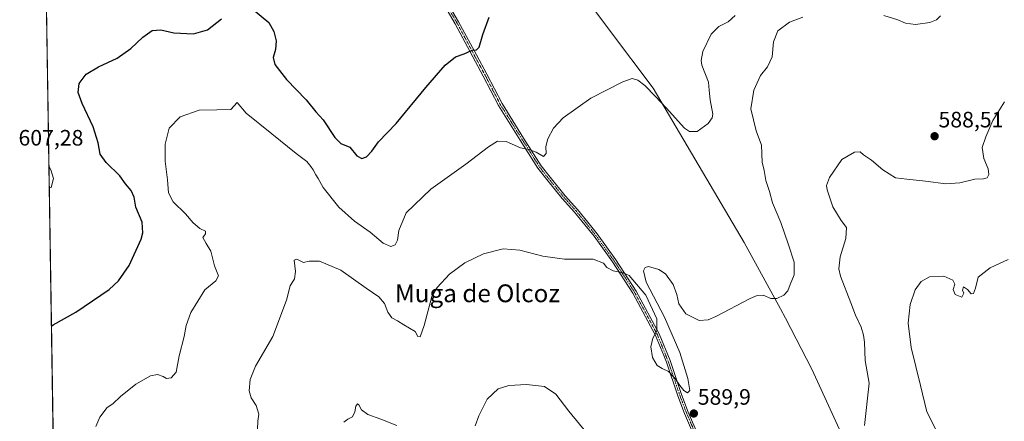
# Model space of a CAD drawing. Units: metres. Extents: x 607589 to 611045, y 4720014 to 4722381.
# Drawn here: x 607589 to 608032, y 4721537 to 4721717 of the extents above; entities that cross this region are included whole.
import ezdxf
from ezdxf.enums import TextEntityAlignment as Align

# ---------------------------------------------------------------- set-up
doc = ezdxf.new("R2010")
doc.units = ezdxf.units.M
doc.header["$MEASUREMENT"] = 0
doc.linetypes.add('TRAZO_Y_PUNTO', pattern=[1, 0.5, -0.25, 0, -0.25])
for name, color, linetype, lineweight in [('Camino', 19, 'Continuous', 0), ('Camino Cxs', 19, 'Continuous', 0), ('Camino eje', 39, 'TRAZO_Y_PUNTO', 13), ('Carátula', 7, 'Continuous', 5), ('Comarca CxS', 133, 'Continuous', 0), ('Comunidad Autónoma CxS', 142, 'Continuous', 0), ('Cultivos herbáceos CxS', 92, 'Continuous', 0), ('Curva de nivel maestra', 36, 'Continuous', 30), ('Curva de nivel normal', 36, 'Continuous', 0), ('Entidad de ámbito territorial', 19, 'Continuous', 0), ('Entidad de ámbito territorial CxS', 92, 'Continuous', 0), ('Municipio', 9, 'Continuous', 13), ('Municipio CxS', 142, 'Continuous', 0), ('Provincia CxS', 1, 'Continuous', 0), ('Punto de cota en terreno', 7, 'Continuous', 0), ('Rótulo de punto de cota en terreno', 19, 'Continuous', 0), ('Texto cartográfico', 19, 'Continuous', 0)]:
    doc.layers.add(name, color=color, linetype=linetype, lineweight=lineweight)
doc.styles.add('Arial', font='txt', dxfattribs={"height": 0.2})

# ---------------------------------------------------------------- blocks, each defined once
blk = doc.blocks.new('*U154')
at = {"layer": 'Cultivos herbáceos CxS', "color": 92, "linetype": 'Continuous', "lineweight": 0}
blk.add_polyline3d([(607612.94, 4720976.53, 572.13), (607600.32, 4721789.61, 610.2)], dxfattribs=at)
blk = doc.blocks.new('*U159')
at = {"layer": 'Curva de nivel normal', "color": 36, "linetype": 'Continuous', "lineweight": 0}
blk.add_polyline3d([(607623.55, 4721534.84, 595), (607625.34, 4721538.96, 595), (607628.55, 4721543.36, 595), (607631.13, 4721544.89, 595), (607634.51, 4721548.18, 595), (607641.45, 4721553.86, 595), (607648, 4721557.58, 595), (607651.19, 4721558.06, 595), (607653.67, 4721557.2, 595), (607655.19, 4721556.38, 595), (607657.28, 4721556.64, 595), (607659.59, 4721559.21, 595), (607660.88, 4721566.51, 595), (607663.16, 4721575.18, 595), (607664.1, 4721580.2, 595), (607666.23, 4721585.9, 595), (607672.51, 4721596.09, 595), (607677.36, 4721600.15, 595), (607678.53, 4721602.51, 595), (607676.76, 4721606.92, 595), (607675.19, 4721613.56, 595), (607673.04, 4721616.94, 595), (607671.57, 4721619.7, 595), (607672.69, 4721621.27, 595), (607672.74, 4721622.45, 595), (607670.2, 4721623.72, 595), (607667.15, 4721626.3, 595), (607663.8, 4721630.32, 595), (607658.17, 4721635.69, 595), (607656.17, 4721639.7, 595), (607655.64, 4721645.59, 595), (607654.64, 4721653.87, 595), (607654.61, 4721661.56, 595), (607656.5, 4721668.76, 595), (607661.44, 4721673.89, 595), (607669.92, 4721676.83, 595), (607677.8, 4721676.93, 595), (607684.14, 4721677.17, 595), (607686.98, 4721680.23, 595), (607690.96, 4721675.54, 595), (607702.61, 4721666.28, 595), (607713.44, 4721657.34, 595), (607718.28, 4721653.8, 595), (607720.02, 4721651.55, 595), (607721.17, 4721650.03, 595), (607722.25, 4721647.78, 595), (607723.31, 4721646.17, 595), (607725.59, 4721642.14, 595), (607732.64, 4721633.29, 595), (607739.72, 4721626.97, 595), (607746.75, 4721622.07, 595), (607752.51, 4721617.07, 595), (607755.98, 4721615.67, 595), (607757.9, 4721616.39, 595), (607759, 4721618.51, 595), (607759.64, 4721622.85, 595), (607762.85, 4721630.69, 595), (607774.02, 4721641.41, 595), (607789.65, 4721652.65, 595), (607799.78, 4721660.37, 595), (607803.87, 4721662.84, 595), (607807.78, 4721662.73, 595), (607814.17, 4721659.92, 595), (607818.1, 4721659.13, 595), (607821.22, 4721657.94, 595), (607824.48, 4721656.09, 595), (607825.68, 4721657.4, 595), (607825.62, 4721660.48, 595), (607826.55, 4721663.92, 595), (607828.97, 4721668.74, 595), (607833.44, 4721673.4, 595), (607845.76, 4721682.19, 595), (607860.15, 4721689.54, 595), (607864.33, 4721691.02, 595), (607866.91, 4721690.32, 595), (607870.05, 4721687.96, 595), (607874.8, 4721682.99, 595), (607879.68, 4721677.94, 595), (607887.94, 4721668.75, 595), (607890.11, 4721667.22, 595), (607893.5, 4721667.25, 595), (607898.44, 4721670.8, 595), (607900.36, 4721673.36, 595), (607900.64, 4721674.98, 595), (607899.48, 4721681.5, 595), (607899.02, 4721685.84, 595), (607898.64, 4721689.48, 595), (607895.72, 4721697.08, 595), (607895.33, 4721699.16, 595), (607896.13, 4721703.15, 595), (607899.84, 4721710.9, 595), (607903.31, 4721714.44, 595), (607907.53, 4721716.44, 595), (607910.65, 4721719.34, 595)], dxfattribs=at)
blk = doc.blocks.new('*U160')
at = {"layer": 'Curva de nivel normal', "color": 36, "linetype": 'Continuous', "lineweight": 0}
for points in [[(607602.46, 4721651.69, 605)], [(607602.46, 4721651.69, 605), (607603.3, 4721650.07, 605), (607604.42, 4721646.12, 605), (607603.42, 4721642.15, 605), (607602.61, 4721641.96, 605)]]:
    blk.add_polyline3d(points, dxfattribs=at)
blk = doc.blocks.new('*U171')
at = {"layer": 'Curva de nivel normal', "color": 36, "linetype": 'Continuous', "lineweight": 0}
blk.add_polyline3d([(608033.22, 4721609.78, 580), (608025.09, 4721606.08, 580), (608019.84, 4721601.85, 580), (608018.54, 4721596.85, 580), (608017.71, 4721594.46, 580), (608016.56, 4721594.31, 580), (608014.98, 4721596.23, 580), (608013.11, 4721597.47, 580), (608012.78, 4721596.03, 580), (608013.39, 4721594.58, 580), (608012.39, 4721592.88, 580), (608009.38, 4721594.02, 580), (608008.59, 4721596.25, 580), (608009.31, 4721598.63, 580), (608008.45, 4721600.42, 580), (608004.31, 4721602.22, 580), (607997.84, 4721601.94, 580), (607994.19, 4721599.93, 580), (607991.49, 4721596.11, 580), (607989.24, 4721589.55, 580), (607988.36, 4721581.18, 580), (607989.66, 4721570.2, 580), (607993.94, 4721553.17, 580), (607996.72, 4721541.43, 580), (608000.96, 4721533.11, 580)], dxfattribs=at)
blk = doc.blocks.new('*U180')
at = {"layer": 'Curva de nivel normal', "color": 36, "linetype": 'Continuous', "lineweight": 0}
for points in [[(608031.65, 4721680.65, 585), (608026.35, 4721672.21, 585), (608023.22, 4721664.84, 585), (608021.5, 4721660.02, 585), (608022.3, 4721655.18, 585), (608024.31, 4721650.52, 585), (608024.58, 4721647.98, 585), (608023.8, 4721646.41, 585), (608022.2, 4721645.95, 585), (608018.24, 4721645.82, 585), (608011.49, 4721644.15, 585), (608005.23, 4721643.71, 585), (607996.14, 4721645.02, 585), (607987.69, 4721645.82, 585), (607982.57, 4721646.46, 585), (607976.92, 4721650.04, 585), (607971.79, 4721654.33, 585), (607968.26, 4721656.8, 585), (607966.79, 4721658.05, 585), (607964.24, 4721658.03, 585), (607958.55, 4721654.73, 585), (607952.96, 4721646.56, 585), (607951.7, 4721643, 585), (607951.91, 4721641.12, 585), (607954.5, 4721633.43, 585), (607956.57, 4721629.99, 585), (607958.29, 4721627.22, 585), (607960.57, 4721624.12, 585), (607960.39, 4721619.27, 585), (607957.81, 4721611.02, 585), (607957.22, 4721605.6, 585), (607957.88, 4721602.29, 585), (607962.62, 4721590.32, 585), (607964.71, 4721584.79, 585), (607967.18, 4721579.39, 585), (607968.29, 4721575.81, 585), (607968.72, 4721572.7, 585), (607969.07, 4721564.43, 585), (607970.75, 4721554.18, 585), (607968.72, 4721535.28, 585)], [(607844.09, 4721531.59, 585), (607835.93, 4721541.73, 585), (607830.14, 4721549.34, 585), (607825.02, 4721552.69, 585), (607816.96, 4721553.69, 585), (607808.92, 4721553.18, 585), (607804.14, 4721551.63, 585), (607799.22, 4721547, 585), (607795.52, 4721539.58, 585), (607793.79, 4721535.01, 585)], [(607758.69, 4721535.26, 585), (607751.5, 4721538.12, 585), (607745.62, 4721540.14, 585), (607742.79, 4721542.27, 585), (607741.68, 4721544.45, 585), (607740.95, 4721544.93, 585), (607740.23, 4721543.84, 585), (607739.85, 4721541.32, 585), (607738.75, 4721539.18, 585), (607736.68, 4721538.1, 585), (607734.91, 4721536.7, 585)]]:
    blk.add_polyline3d(points, dxfattribs=at)
blk = doc.blocks.new('*U192')
at = {"layer": 'Curva de nivel maestra', "color": 36, "linetype": 'Continuous', "lineweight": 30}
for points in [[(607603.58, 4721579.83, 600), (607604.38, 4721580.42, 600), (607614.49, 4721586.13, 600), (607629.42, 4721596.24, 600), (607633.71, 4721600.13, 600), (607638.53, 4721607.1, 600), (607643.91, 4721618.85, 600), (607644.67, 4721621.81, 600), (607644.3, 4721626.48, 600), (607641.42, 4721633.28, 600), (607640.64, 4721637.83, 600), (607639.29, 4721640.82, 600), (607636.83, 4721643.69, 600), (607634.2, 4721647.39, 600), (607628.1, 4721653.3, 600), (607625.47, 4721657.05, 600), (607624.52, 4721662.23, 600), (607622.27, 4721669.42, 600), (607617.38, 4721679.87, 600), (607615.63, 4721684.81, 600), (607616.04, 4721688.74, 600), (607619.19, 4721692.98, 600), (607624.64, 4721696.35, 600), (607633.04, 4721700.17, 600), (607639.19, 4721704.5, 600), (607644.67, 4721709.64, 600), (607648.84, 4721712.55, 600), (607652.74, 4721712.87, 600), (607658.51, 4721711.55, 600), (607667.4, 4721711.15, 600), (607673.68, 4721712.94, 600), (607679.94, 4721717.9, 600)], [(607693.4, 4721722.58, 600), (607701.18, 4721716.14, 600), (607703.42, 4721712.12, 600), (607704.46, 4721707.96, 600), (607704.25, 4721704.12, 600), (607703.14, 4721700.5, 600), (607703.84, 4721697.34, 600), (607709.08, 4721690.59, 600), (607717.92, 4721681.44, 600), (607722.27, 4721676.1, 600), (607725.67, 4721672.45, 600), (607730.82, 4721664.61, 600), (607733.58, 4721661.94, 600), (607737.54, 4721660.22, 600), (607740.79, 4721656.26, 600), (607742.99, 4721655.15, 600), (607745.1, 4721655.94, 600), (607747.5, 4721658.42, 600), (607750.39, 4721662.57, 600), (607758.39, 4721670.83, 600), (607771.68, 4721686.96, 600), (607780.45, 4721697.1, 600), (607785.02, 4721700.73, 600), (607788.98, 4721702.08, 600), (607792.58, 4721703.79, 600), (607794.48, 4721703.93, 600), (607795.62, 4721705.17, 600), (607797.27, 4721710.76, 600), (607800.18, 4721718.65, 600)]]:
    blk.add_polyline3d(points, dxfattribs=at)
blk = doc.blocks.new('5PATER')
at = {"layer": 'Carátula', "linetype": 'Continuous', "lineweight": 5}
h = blk.add_hatch(color=250, dxfattribs=at)
edge = h.paths.add_edge_path()
edge.add_ellipse((0, 0.01), major_axis=(-1.33, -1.34), ratio=0.999422, start_angle=0, end_angle=360)

msp = doc.modelspace()

# ---------------------------------------------------------------- linework, layer by layer
at = {"layer": 'Camino', "color": 19, "linetype": 'Continuous', "lineweight": 0}
for points in [[(607894.96, 4721524.17, 590.2), (607887.93, 4721540.6, 589.69), (607884.88, 4721548.61, 589.76), (607879.72, 4721563.74, 590.03), (607878.55, 4721566.59, 590.05), (607874.86, 4721575.67, 589.96), (607864.63, 4721594.69, 589.66), (607855.51, 4721608.66, 590.15), (607847.24, 4721620.21, 591.18), (607843.14, 4721625.35, 591.78), (607838.47, 4721631.05, 592.64), (607832.99, 4721637.14, 593.47), (607826.1, 4721645.64, 594.13), (607822.08, 4721650.83, 594.43), (607814.08, 4721663.37, 595.28), (607804.38, 4721678.99, 596.73), (607797.52, 4721692.16, 598.35), (607792.83, 4721700.86, 599.59), (607784.89, 4721715.62, 601.49), (607775.1, 4721732.34, 603.28)], [(607776.66, 4721733.2, 603.09), (607786.44, 4721716.49, 601.44), (607794.39, 4721701.7, 599.6), (607799.09, 4721693, 598.43), (607805.92, 4721679.87, 596.78), (607815.59, 4721664.32, 595.39), (607823.54, 4721651.85, 594.54), (607827.5, 4721646.74, 594.22), (607834.34, 4721638.3, 593.57), (607839.82, 4721632.21, 592.75), (607844.52, 4721626.47, 591.95), (607848.66, 4721621.28, 591.27), (607856.97, 4721609.67, 590.31), (607866.16, 4721595.6, 589.76), (607876.47, 4721576.43, 589.97), (607881.38, 4721564.36, 590.04), (607886.55, 4721549.22, 589.8), (607889.58, 4721541.27, 589.77), (607896.55, 4721524.98, 590.19)]]:
    msp.add_polyline3d(points, dxfattribs=at)
at = {"layer": 'Camino Cxs', "color": 19, "linetype": 'Continuous', "lineweight": 0}
for points in [[(607894.96, 4721524.17, 590.2), (607887.93, 4721540.6, 589.69), (607884.88, 4721548.61, 589.76), (607879.72, 4721563.74, 590.03), (607878.55, 4721566.59, 590.05), (607874.86, 4721575.67, 589.96), (607864.63, 4721594.69, 589.66), (607855.51, 4721608.66, 590.15), (607847.24, 4721620.21, 591.18), (607843.14, 4721625.35, 591.78), (607838.47, 4721631.05, 592.64), (607832.99, 4721637.14, 593.47), (607826.1, 4721645.64, 594.13), (607822.08, 4721650.83, 594.43), (607814.08, 4721663.37, 595.28), (607804.38, 4721678.99, 596.73), (607797.52, 4721692.16, 598.35), (607792.83, 4721700.86, 599.59), (607784.89, 4721715.62, 601.49), (607775.1, 4721732.34, 603.28)], [(607776.66, 4721733.2, 603.09), (607786.44, 4721716.49, 601.44), (607794.39, 4721701.7, 599.6), (607799.09, 4721693, 598.43), (607805.92, 4721679.87, 596.78), (607815.59, 4721664.32, 595.39), (607823.54, 4721651.85, 594.54), (607827.5, 4721646.74, 594.22), (607834.34, 4721638.3, 593.57), (607839.82, 4721632.21, 592.75), (607844.52, 4721626.47, 591.95), (607848.66, 4721621.28, 591.27), (607856.97, 4721609.67, 590.31), (607866.16, 4721595.6, 589.76), (607876.47, 4721576.43, 589.97), (607881.38, 4721564.36, 590.04), (607886.55, 4721549.22, 589.8), (607889.58, 4721541.27, 589.77), (607896.55, 4721524.98, 590.19)]]:
    msp.add_polyline3d(points, dxfattribs=at)
at = {"layer": 'Camino eje', "color": 39, "linetype": 'TRAZO_Y_PUNTO', "lineweight": 13}
msp.add_polyline3d([(607775.88, 4721732.77, 603.18), (607785.67, 4721716.06, 601.46), (607789.64, 4721708.66, 600.61), (607793.61, 4721701.28, 599.59), (607795.96, 4721696.93, 598.94), (607798.31, 4721692.58, 598.39), (607801.72, 4721686.02, 597.52), (607805.15, 4721679.43, 596.76), (607810, 4721671.62, 595.99), (607814.84, 4721663.85, 595.34), (607818.81, 4721657.61, 594.86), (607822.81, 4721651.34, 594.48), (607826.8, 4721646.19, 594.18), (607833.67, 4721637.72, 593.52), (607839.15, 4721631.63, 592.69), (607843.83, 4721625.91, 591.86), (607847.95, 4721620.75, 591.22), (607856.24, 4721609.17, 590.24), (607865.4, 4721595.15, 589.71), (607875.67, 4721576.05, 589.96), (607879.97, 4721565.48, 590.05), (607880.55, 4721564.05, 590.03), (607883.14, 4721556.48, 589.95), (607885.72, 4721548.92, 589.78), (607888.76, 4721540.94, 589.73), (607895.76, 4721524.58, 590.2)], dxfattribs=at)
at = {"layer": 'Comarca CxS', "color": 133, "linetype": 'Continuous', "lineweight": 0}
msp.add_polyline3d([(607627.88, 4720013.83, 563.98), (607591.98, 4722327.14, 640.13), (609399.32, 4722355.66, 665.05)], dxfattribs=at)
msp.add_polyline3d([(607627.88, 4720013.83, 563.98), (607591.98, 4722327.14, 640.13), (609399.32, 4722355.66, 665.05)], dxfattribs=at)
at = {"layer": 'Comunidad Autónoma CxS', "color": 142, "linetype": 'Continuous', "lineweight": 0}
for points in [[(607959.36, 4720019.06, 550.89), (607627.88, 4720013.83, 563.98), (607591.98, 4722327.14, 640.13), (607810.4, 4722330.59, 661.08), (609399.32, 4722355.66, 665.05), (611007.67, 4722381.04, 581.68), (611020.72, 4721565.91, 569.59), (611044.71, 4720067.73, 574.55), (607959.36, 4720019.06, 550.89)], [(607959.36, 4720019.06, 550.89), (607627.88, 4720013.83, 563.98), (607591.98, 4722327.14, 640.13), (607810.4, 4722330.59, 661.08), (609399.32, 4722355.66, 665.05), (611007.67, 4722381.04, 581.68), (611020.72, 4721565.9, 569.59), (611044.71, 4720067.73, 574.55), (607959.36, 4720019.06, 550.89)]]:
    msp.add_polyline3d(points, close=True, dxfattribs=at)
at = {"layer": 'Cultivos herbáceos CxS', "color": 92, "linetype": 'Continuous', "lineweight": 0}
msp.add_polyline3d([(607612.94, 4720976.53, 572.13), (607605.08, 4721483.23, 597.68), (607605.05, 4721484.97, 597.67), (607605.02, 4721486.72, 597.66), (607600.32, 4721789.61, 610.2)], dxfattribs=at)
at = {"layer": 'Curva de nivel normal', "color": 36, "linetype": 'Continuous', "lineweight": 0}
for points in [[(607696.15, 4721533.36, 590), (607696.2, 4721537.23, 590), (607696.66, 4721540.39, 590), (607695.48, 4721544.16, 590), (607693.21, 4721547.72, 590), (607692.42, 4721550.82, 590), (607692.76, 4721555.85, 590), (607695.22, 4721561.85, 590), (607703.02, 4721575.18, 590), (607709.07, 4721591.51, 590), (607710.73, 4721598.01, 590), (607712.69, 4721601.11, 590), (607713.14, 4721604.33, 590), (607712.64, 4721609.49, 590), (607713.81, 4721609.99, 590), (607716.71, 4721608.49, 590), (607719.32, 4721609.02, 590), (607723.99, 4721609.02, 590), (607733.55, 4721604.93, 590), (607744.89, 4721596.89, 590), (607750.58, 4721593.04, 590), (607753.07, 4721589.94, 590), (607754.63, 4721586.13, 590), (607756.38, 4721583.58, 590), (607758.92, 4721582.2, 590), (607761.85, 4721580.38, 590), (607766.86, 4721577.47, 590), (607768.04, 4721575.24, 590), (607769.12, 4721574.98, 590), (607771.02, 4721580.18, 590), (607774.47, 4721593.18, 590), (607776.81, 4721597.18, 590), (607782.3, 4721603.18, 590), (607789.18, 4721608.25, 590), (607797.54, 4721612.28, 590), (607806.38, 4721614.62, 590), (607813.98, 4721613.94, 590), (607824.22, 4721611.21, 590), (607833.96, 4721609.94, 590), (607846.82, 4721609.9, 590), (607851.47, 4721608.2, 590), (607853.07, 4721606.15, 590), (607855.8, 4721604.66, 590), (607860.3, 4721603.84, 590), (607863.04, 4721602.57, 590), (607870.45, 4721593.7, 590), (607875.4, 4721583.15, 590), (607875.43, 4721577.79, 590), (607873.72, 4721574.52, 590), (607872.71, 4721570.62, 590), (607873.56, 4721565.81, 590), (607875.53, 4721562.23, 590), (607877.9, 4721560.84, 590), (607880.7, 4721559.47, 590), (607883.55, 4721556.49, 590), (607885.78, 4721553.23, 590), (607887.61, 4721550.95, 590), (607889.18, 4721549.95, 590), (607890.2, 4721550.93, 590), (607889.45, 4721556.27, 590), (607885.84, 4721568, 590), (607878.89, 4721583.86, 590), (607870.68, 4721599.63, 590), (607869.47, 4721604.68, 590), (607870.14, 4721606.17, 590), (607871.65, 4721606.56, 590), (607876.31, 4721605.24, 590), (607879.34, 4721603.36, 590), (607882.72, 4721598.58, 590), (607884.47, 4721594, 590), (607885.4, 4721589.93, 590), (607888.53, 4721585.35, 590), (607894.45, 4721582.45, 590), (607898.5, 4721582.68, 590), (607901.92, 4721584.13, 590), (607917.4, 4721592.19, 590), (607920.47, 4721593.59, 590), (607923.27, 4721593.82, 590), (607926.64, 4721592.29, 590), (607929.3, 4721592.26, 590), (607932.55, 4721593.79, 590), (607934.28, 4721595.75, 590), (607935.3, 4721598.51, 590), (607937.1, 4721602.87, 590), (607937.1, 4721608.53, 590), (607934.56, 4721616.32, 590), (607931.16, 4721626.43, 590), (607927.35, 4721635.26, 590), (607926.01, 4721640.37, 590), (607924.43, 4721645.29, 590), (607923.6, 4721649.71, 590), (607922.83, 4721653.5, 590), (607922.4, 4721661.13, 590), (607920.13, 4721667.5, 590), (607917.73, 4721677.48, 590), (607919, 4721685.89, 590), (607921.99, 4721692.47, 590), (607925.14, 4721696.34, 590), (607927.24, 4721700.84, 590), (607927.87, 4721707.55, 590), (607929.75, 4721712.47, 590), (607934.97, 4721716.34, 590), (607941.02, 4721718.67, 590)], [(607977.43, 4721719.3, 590), (607983.64, 4721717.44, 590), (607987.17, 4721715.89, 590), (607991.67, 4721715.29, 590), (607998.09, 4721716.25, 590), (608001, 4721717.37, 590), (608002.88, 4721719.18, 590)]]:
    msp.add_polyline3d(points, dxfattribs=at)
at = {"layer": 'Entidad de ámbito territorial', "color": 19, "linetype": 'Continuous', "lineweight": 0}
msp.add_polyline3d([(607965.76, 4721515.47, 585.69), (607945.13, 4721560.55, 587.46), (607933.29, 4721583.46, 588.64), (607930.96, 4721587.69, 588.96), (607914.64, 4721617.37, 591.36), (607873.76, 4721686.7, 595.42), (607854.19, 4721712.76, 597.53), (607844.91, 4721725.12, 598.11)], dxfattribs=at)
at = {"layer": 'Entidad de ámbito territorial CxS', "color": 92, "linetype": 'Continuous', "lineweight": 0}
msp.add_polyline3d([(607965.76, 4721515.47, 585.69), (607945.13, 4721560.55, 587.46), (607933.29, 4721583.46, 588.64), (607930.96, 4721587.69, 588.96), (607914.64, 4721617.37, 591.36), (607873.76, 4721686.7, 595.42), (607854.19, 4721712.76, 597.53), (607844.91, 4721725.12, 598.11)], dxfattribs=at)
msp.add_polyline3d([(607965.76, 4721515.47, 585.69), (607945.13, 4721560.55, 587.46), (607933.29, 4721583.46, 588.64), (607930.96, 4721587.69, 588.96), (607914.64, 4721617.37, 591.36), (607873.76, 4721686.7, 595.42), (607854.19, 4721712.76, 597.53), (607844.91, 4721725.12, 598.11)], dxfattribs=at)
at = {"layer": 'Municipio', "color": 9, "linetype": 'Continuous', "lineweight": 13}
msp.add_polyline3d([(607965.76, 4721515.47, 585.69), (607945.13, 4721560.55, 587.46), (607933.29, 4721583.46, 588.64), (607930.96, 4721587.69, 588.96), (607914.64, 4721617.37, 591.36), (607873.76, 4721686.7, 595.42), (607854.19, 4721712.76, 597.53), (607844.91, 4721725.12, 598.11)], dxfattribs=at)
msp.add_polyline3d([(607965.76, 4721515.47, 585.69), (607945.13, 4721560.55, 587.46), (607933.29, 4721583.46, 588.64), (607930.96, 4721587.69, 588.96), (607914.64, 4721617.37, 591.36), (607873.76, 4721686.7, 595.42), (607854.19, 4721712.76, 597.53), (607844.91, 4721725.12, 598.11)], dxfattribs=at)
at = {"layer": 'Municipio CxS', "color": 142, "linetype": 'Continuous', "lineweight": 0}
for points in [[(607627.88, 4720013.83, 563.98), (607591.98, 4722327.14, 640.13)], [(607627.88, 4720013.83, 563.98), (607591.98, 4722327.14, 640.13)], [(607844.91, 4721725.12, 598.11), (607854.19, 4721712.76, 597.53), (607873.76, 4721686.7, 595.42), (607914.64, 4721617.37, 591.36), (607930.96, 4721587.69, 588.96), (607933.29, 4721583.46, 588.64), (607945.13, 4721560.55, 587.46), (607965.76, 4721515.47, 585.69)], [(607965.76, 4721515.47, 585.69), (607945.13, 4721560.55, 587.46), (607933.29, 4721583.46, 588.64), (607930.96, 4721587.69, 588.96), (607914.64, 4721617.37, 591.36), (607873.76, 4721686.7, 595.42), (607854.19, 4721712.76, 597.53), (607844.91, 4721725.12, 598.11)], [(607844.91, 4721725.12, 598.11), (607854.19, 4721712.76, 597.53), (607873.76, 4721686.7, 595.42), (607914.64, 4721617.37, 591.36), (607930.96, 4721587.69, 588.96), (607933.29, 4721583.46, 588.64), (607945.13, 4721560.55, 587.46), (607965.76, 4721515.47, 585.69)], [(607965.76, 4721515.47, 585.69), (607945.13, 4721560.55, 587.46), (607933.29, 4721583.46, 588.64), (607930.96, 4721587.69, 588.96), (607914.64, 4721617.37, 591.36), (607873.76, 4721686.7, 595.42), (607854.19, 4721712.76, 597.53), (607844.91, 4721725.12, 598.11)]]:
    msp.add_polyline3d(points, dxfattribs=at)
at = {"layer": 'Provincia CxS', "color": 1, "linetype": 'Continuous', "lineweight": 0}
msp.add_polyline3d([(611044.71, 4720067.73, 574.55), (607627.88, 4720013.83, 563.98), (607591.98, 4722327.14, 640.13), (611007.67, 4722381.04, 581.68), (611044.71, 4720067.73, 574.55)], close=True, dxfattribs=at)
msp.add_polyline3d([(611044.71, 4720067.73, 574.55), (607627.88, 4720013.83, 563.98), (607591.98, 4722327.14, 640.13), (611007.67, 4722381.04, 581.68), (611044.71, 4720067.73, 574.55)], close=True, dxfattribs=at)

# ---------------------------------------------------------------- block references
at = {"layer": 'Cultivos herbáceos CxS', "color": 92, "linetype": 'Continuous', "lineweight": 0}
msp.add_blockref('*U154', (0, 0), dxfattribs=at)
at = {"layer": 'Curva de nivel maestra', "color": 36, "linetype": 'Continuous', "lineweight": 30}
msp.add_blockref('*U192', (0, 0), dxfattribs=at)
at = {"layer": 'Curva de nivel normal', "color": 36, "linetype": 'Continuous', "lineweight": 0}
for name in ['*U180', '*U159', '*U171', '*U160']:
    msp.add_blockref(name, (0, 0), dxfattribs=at)
at = {"layer": 'Punto de cota en terreno', "linetype": 'Continuous', "lineweight": 0}
for p in [(608000.2, 4721665.14, 588.51), (607892.07, 4721540.61, 589.9)]:
    msp.add_blockref('5PATER', p, dxfattribs=at)

# ---------------------------------------------------------------- texts
at = {"layer": 'Rótulo de punto de cota en terreno', "color": 19, "linetype": 'Continuous', "lineweight": 0, "style": 'Arial'}
for s, p in [('588,51', (608001.96, 4721666.9)), ('607,28', (607588.76, 4721658.76)), ('589,9', (607893.83, 4721542.37))]:
    msp.add_text(s, height=7, dxfattribs=at).set_placement(p, align=Align.BOTTOM_LEFT)
at = {"layer": 'Texto cartográfico', "color": 19, "linetype": 'Continuous', "lineweight": 0, "style": 'Arial'}
msp.add_text('Muga de Olcoz', height=8, dxfattribs=at).set_placement((607794.89, 4721594.59), align=Align.MIDDLE_CENTER)

doc.saveas('drawing.dxf')
